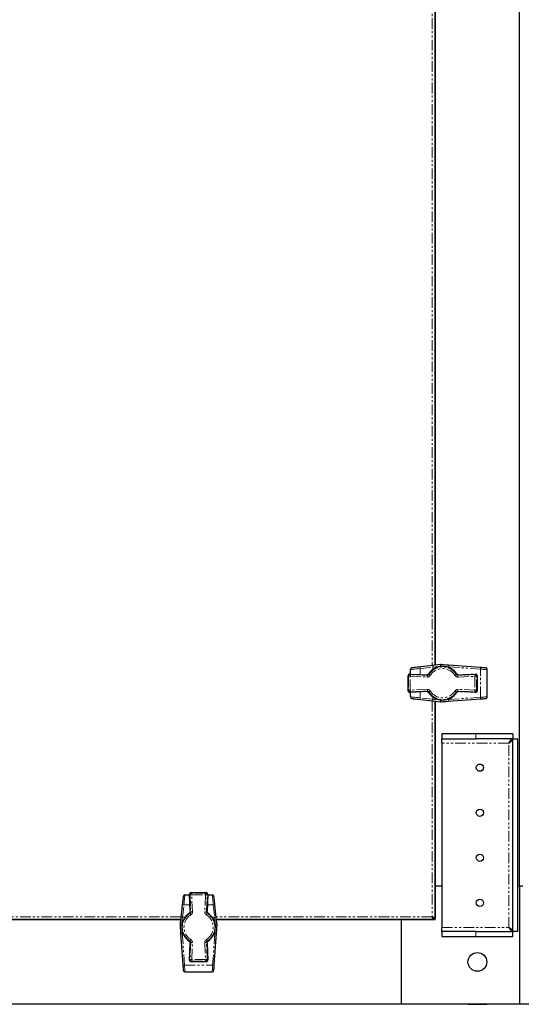
# Model space of a CAD drawing. Units: millimetres. Extents: x -2749 to 23066, y -22654 to 1746.
# Drawn here: x 10066 to 10362, y -20273 to -19690 of the extents above; entities that cross this region are included whole.
import ezdxf

# ---------------------------------------------------------------- set-up
doc = ezdxf.new("R2010")
doc.units = ezdxf.units.MM
doc.linetypes.add('PHANTOM', pattern=[12.7, 6.35, -1.27, 1.27, -1.27, 1.27, -1.27])

msp = doc.modelspace()

# ---------------------------------------------------------------- linework, layer by layer
at = {"color": 7, "linetype": 'Continuous', "lineweight": 25}
for p, q in [((10361.442, -20203.315), (10361.442, -19343.315)), ((10311.366, -19473.936), (10311.366, -20072.694)), ((10311.442, -20072.685), (10311.442, -19473.945)), ((10296.792, -20077.91), (10296.792, -20075.21)), ((10310.104, -20072.834), (10302.695, -20073.658)), ((10314.953, -20072.328), (10314.587, -20072.335)), ((10338.217, -20074.019), (10319.348, -20072.648)), ((10342.292, -20091.385), (10342.292, -20075.245)), ((10295.428, -20087.735), (10295.428, -20078.895)), ((10295.428, -20078.895), (10295.428, -20078.895)), ((10296.47, -20077.896), (10306.665, -20078.327)), ((10296.47, -20077.897), (10296.47, -20077.896)), ((10306.665, -20078.327), (10306.665, -20078.327)), ((10325.119, -20078.327), (10335.314, -20077.896)), ((10325.119, -20078.327), (10325.119, -20078.327)), ((10335.314, -20077.896), (10335.314, -20077.897)), ((10336.356, -20078.895), (10336.356, -20087.735)), ((10336.356, -20078.895), (10336.356, -20078.895)), ((10295.428, -20087.735), (10295.428, -20087.735)), ((10306.665, -20088.303), (10296.47, -20088.734)), ((10296.47, -20088.733), (10296.47, -20088.734)), ((10296.792, -20091.42), (10296.792, -20088.72)), ((10302.695, -20092.972), (10310.104, -20093.796)), ((10306.665, -20088.303), (10306.665, -20088.303)), ((10319.348, -20093.982), (10338.217, -20092.611)), ((10335.314, -20088.734), (10325.119, -20088.303)), ((10325.119, -20088.303), (10325.119, -20088.303)), ((10335.314, -20088.734), (10335.314, -20088.733)), ((10336.356, -20087.735), (10336.356, -20087.735)), ((10311.366, -20093.936), (10311.366, -20222.327)), ((10311.442, -20203.315), (10311.442, -20093.945)), ((10314.587, -20094.295), (10314.953, -20094.302)), ((10315.442, -20113.315), (10315.442, -20116.315)), ((10335.442, -20113.315), (10315.442, -20113.315)), ((10315.442, -20116.315), (10335.442, -20116.315)), ((10315.442, -20118.715), (10315.442, -20116.315)), ((10357.371, -20113.315), (10335.442, -20113.315)), ((10357.371, -20116.315), (10335.442, -20116.315)), ((10357.371, -20113.315), (10357.371, -20116.315)), ((10357.442, -20230.244), (10357.442, -20116.386)), ((10360.442, -20116.386), (10357.442, -20116.386)), ((10360.442, -20230.244), (10360.442, -20116.386)), ((10315.442, -20118.715), (10315.442, -20227.915)), ((10311.366, -20159.915), (10311.442, -20159.915)), ((10311.442, -20166.715), (10311.366, -20166.715)), ((10311.366, -20189.915), (10311.442, -20189.915)), ((10311.442, -20196.715), (10311.366, -20196.715)), ((10311.366, -20203.315), (10311.442, -20203.315)), ((10311.442, -20203.315), (10315.442, -20203.315)), ((10311.442, -20223.315), (10311.442, -20203.315)), ((10360.442, -20203.315), (10361.442, -20203.315)), ((10361.442, -20203.315), (10363.442, -20203.315)), ((10361.442, -20203.315), (10361.442, -20273.315)), ((10163.337, -20208.665), (10166.037, -20208.665)), ((10166.454, -20218.538), (10166.023, -20208.343)), ((10166.024, -20208.343), (10166.023, -20208.343)), ((10167.022, -20207.301), (10175.862, -20207.301)), ((10167.022, -20207.301), (10167.022, -20207.301)), ((10175.862, -20207.301), (10175.862, -20207.301)), ((10176.861, -20208.343), (10176.43, -20218.538)), ((10176.847, -20208.665), (10179.547, -20208.665)), ((10176.86, -20208.343), (10176.861, -20208.343)), ((10161.785, -20214.568), (10160.961, -20221.977)), ((10181.923, -20221.977), (10181.099, -20214.568)), ((10166.454, -20218.538), (10166.454, -20218.538)), ((10176.43, -20218.538), (10176.43, -20218.538)), ((10160.821, -20223.239), (9377.063, -20223.239)), ((10160.812, -20223.315), (9377.072, -20223.315)), ((10160.462, -20226.46), (10160.455, -20226.826)), ((10310.454, -20223.239), (10182.063, -20223.239)), ((10291.442, -20223.315), (10182.072, -20223.315)), ((10182.429, -20226.826), (10182.422, -20226.46)), ((10248.042, -20223.315), (10248.042, -20223.239)), ((10254.842, -20223.239), (10254.842, -20223.315)), ((10278.042, -20223.315), (10278.042, -20223.239)), ((10284.842, -20223.239), (10284.842, -20223.315)), ((10291.442, -20223.239), (10291.442, -20223.315)), ((10291.442, -20273.315), (10291.442, -20223.315)), ((10311.442, -20223.315), (10291.442, -20223.315)), ((10310.492, -20223.233), (10310.492, -20222.436)), ((10311.36, -20222.365), (10310.563, -20222.365)), ((10160.775, -20231.221), (10162.146, -20250.09)), ((10180.738, -20250.09), (10182.109, -20231.221)), ((10315.442, -20230.315), (10315.442, -20227.915)), ((10335.442, -20230.315), (10315.442, -20230.315)), ((10315.442, -20230.315), (10315.442, -20233.315)), ((10335.442, -20230.315), (10357.371, -20230.315)), ((10357.371, -20233.315), (10357.371, -20230.315)), ((10360.442, -20230.244), (10357.442, -20230.244)), ((10166.023, -20247.187), (10166.454, -20236.992)), ((10166.454, -20236.992), (10166.454, -20236.992)), ((10176.43, -20236.992), (10176.861, -20247.187)), ((10176.43, -20236.992), (10176.43, -20236.992)), ((10315.442, -20233.315), (10335.442, -20233.315)), ((10335.442, -20233.315), (10357.371, -20233.315)), ((10166.023, -20247.187), (10166.024, -20247.187)), ((10175.862, -20248.229), (10167.022, -20248.229)), ((10167.022, -20248.229), (10167.022, -20248.229)), ((10175.862, -20248.229), (10175.862, -20248.229)), ((10176.861, -20247.187), (10176.86, -20247.187)), ((10163.372, -20254.165), (10179.512, -20254.165)), ((10291.442, -20273.315), (9246.442, -20273.315)), ((10361.442, -20273.315), (10291.442, -20273.315)), ((10330.792, -20273.415), (10330.792, -20273.315)), ((10330.792, -20273.415), (10342.092, -20273.415)), ((10342.092, -20273.315), (10342.092, -20273.415)), ((10431.442, -20273.315), (10361.442, -20273.315))]:
    msp.add_line(p, q, dxfattribs=at)
at = {"color": 7, "linetype": 'PHANTOM', "lineweight": 18}
for p, q in [((10309.766, -19473.758), (10309.766, -20072.872)), ((10302.641, -20074.652), (10310.05, -20073.828)), ((10302.641, -20078.157), (10302.641, -20074.652)), ((10310.05, -20075.244), (10310.05, -20073.828)), ((10314.72, -20073.329), (10314.91, -20073.326)), ((10314.91, -20073.326), (10315.429, -20073.362)), ((10319.489, -20074.023), (10319.489, -20073.645)), ((10319.489, -20073.645), (10338.358, -20075.016)), ((10338.358, -20091.614), (10338.358, -20075.016)), ((10295.428, -20078.895), (10295.76, -20079.241)), ((10295.428, -20087.735), (10295.428, -20078.895)), ((10296.759, -20079.241), (10295.76, -20079.241)), ((10295.76, -20079.241), (10295.76, -20087.389)), ((10296.801, -20078.243), (10296.47, -20077.897)), ((10296.47, -20077.897), (10306.665, -20078.327)), ((10296.759, -20079.241), (10306.8, -20079.665)), ((10296.759, -20087.389), (10296.759, -20079.241)), ((10306.842, -20078.667), (10296.801, -20078.243)), ((10306.665, -20078.327), (10306.842, -20078.667)), ((10334.983, -20078.243), (10324.942, -20078.667)), ((10324.942, -20078.667), (10325.119, -20078.327)), ((10324.984, -20079.665), (10335.025, -20079.241)), ((10325.119, -20078.327), (10335.314, -20077.897)), ((10335.314, -20077.897), (10334.983, -20078.243)), ((10336.024, -20079.241), (10335.025, -20079.241)), ((10335.025, -20079.241), (10335.025, -20087.389)), ((10336.024, -20079.241), (10336.356, -20078.895)), ((10336.024, -20087.389), (10336.024, -20079.241)), ((10336.356, -20078.895), (10336.356, -20087.735)), ((10295.76, -20087.389), (10295.428, -20087.735)), ((10296.759, -20087.389), (10295.76, -20087.389)), ((10306.8, -20086.965), (10296.759, -20087.389)), ((10335.025, -20087.389), (10324.984, -20086.965)), ((10336.024, -20087.389), (10335.025, -20087.389)), ((10336.356, -20087.735), (10336.024, -20087.389)), ((10306.665, -20088.303), (10296.47, -20088.733)), ((10296.47, -20088.733), (10296.801, -20088.387)), ((10296.801, -20088.387), (10306.842, -20087.963)), ((10302.641, -20091.978), (10302.641, -20088.473)), ((10310.05, -20092.802), (10302.641, -20091.978)), ((10306.842, -20087.963), (10306.665, -20088.303)), ((10310.05, -20092.802), (10310.05, -20091.386)), ((10338.358, -20091.614), (10319.489, -20092.985)), ((10319.489, -20092.985), (10319.489, -20092.607)), ((10324.942, -20087.963), (10334.983, -20088.387)), ((10325.119, -20088.303), (10324.942, -20087.963)), ((10335.314, -20088.733), (10325.119, -20088.303)), ((10334.983, -20088.387), (10335.314, -20088.733)), ((10309.766, -20093.758), (10309.766, -20221.639)), ((10314.91, -20093.304), (10314.72, -20093.301)), ((10315.429, -20093.268), (10314.91, -20093.304)), ((10335.442, -20116.315), (10335.442, -20113.315)), ((10355.042, -20118.715), (10315.442, -20118.715)), ((10355.042, -20227.915), (10355.042, -20118.715)), ((10166.024, -20208.343), (10166.37, -20208.674)), ((10166.454, -20218.538), (10166.024, -20208.343)), ((10166.37, -20208.674), (10166.794, -20218.715)), ((10167.368, -20207.633), (10167.022, -20207.301)), ((10167.022, -20207.301), (10175.862, -20207.301)), ((10175.516, -20207.633), (10167.368, -20207.633)), ((10167.368, -20208.632), (10167.368, -20207.633)), ((10167.368, -20208.632), (10175.516, -20208.632)), ((10167.792, -20218.673), (10167.368, -20208.632)), ((10175.516, -20208.632), (10175.092, -20218.673)), ((10175.862, -20207.301), (10175.516, -20207.633)), ((10175.516, -20208.632), (10175.516, -20207.633)), ((10176.09, -20218.715), (10176.514, -20208.674)), ((10176.86, -20208.343), (10176.43, -20218.538)), ((10176.514, -20208.674), (10176.86, -20208.343)), ((10161.955, -20221.923), (10162.779, -20214.514)), ((10162.779, -20214.514), (10166.284, -20214.514)), ((10176.6, -20214.514), (10180.105, -20214.514)), ((10180.105, -20214.514), (10180.929, -20221.923)), ((10166.794, -20218.715), (10166.454, -20218.538)), ((10176.43, -20218.538), (10176.09, -20218.715)), ((10160.999, -20221.639), (9376.885, -20221.639)), ((10161.453, -20226.783), (10161.456, -20226.593)), ((10161.489, -20227.302), (10161.453, -20226.783)), ((10161.955, -20221.923), (10163.371, -20221.923)), ((10179.514, -20221.923), (10180.929, -20221.923)), ((10181.431, -20226.783), (10181.395, -20227.297)), ((10181.428, -20226.593), (10181.431, -20226.783)), ((10309.766, -20221.639), (10181.885, -20221.639)), ((10161.772, -20231.362), (10162.15, -20231.362)), ((10163.143, -20250.231), (10161.772, -20231.362)), ((10181.112, -20231.362), (10179.741, -20250.231)), ((10180.735, -20231.362), (10181.112, -20231.362)), ((10315.442, -20227.915), (10355.042, -20227.915)), ((10335.442, -20233.315), (10335.442, -20230.315)), ((10166.024, -20247.187), (10166.454, -20236.992)), ((10166.794, -20236.815), (10166.37, -20246.856)), ((10166.454, -20236.992), (10166.794, -20236.815)), ((10167.368, -20246.898), (10167.792, -20236.857)), ((10175.092, -20236.857), (10175.516, -20246.898)), ((10176.514, -20246.856), (10176.09, -20236.815)), ((10176.09, -20236.815), (10176.43, -20236.992)), ((10176.43, -20236.992), (10176.86, -20247.187)), ((10163.143, -20250.231), (10179.741, -20250.231)), ((10166.37, -20246.856), (10166.024, -20247.187)), ((10167.022, -20248.229), (10167.368, -20247.897)), ((10175.862, -20248.229), (10167.022, -20248.229)), ((10175.516, -20246.898), (10167.368, -20246.898)), ((10167.368, -20247.897), (10167.368, -20246.898)), ((10167.368, -20247.897), (10175.516, -20247.897)), ((10175.516, -20247.897), (10175.516, -20246.898)), ((10175.516, -20247.897), (10175.862, -20248.229)), ((10176.86, -20247.187), (10176.514, -20246.856))]:
    msp.add_line(p, q, dxfattribs=at)
at = {"color": 7, "linetype": 'PHANTOM', "lineweight": 18, "flags": 128}
for points in [[(10296.792, -20075.21), (10296.9, -20075.2), (10297.22, -20075.169), (10297.742, -20075.119), (10298.451, -20075.052), (10299.324, -20074.968), (10300.335, -20074.872), (10301.452, -20074.766), (10302.641, -20074.652)], [(10310.05, -20073.828), (10311.598, -20073.663), (10313.157, -20073.496), (10314.72, -20073.329)], [(10317.732, -20073.523), (10317.975, -20073.54), (10319.489, -20073.645)], [(10338.358, -20075.016), (10339.278, -20075.07), (10340.124, -20075.119), (10340.865, -20075.162), (10341.471, -20075.197), (10341.921, -20075.223), (10342.199, -20075.24), (10342.292, -20075.245)], [(10296.759, -20079.241), (10296.767, -20079.051), (10296.775, -20078.867), (10296.782, -20078.697), (10296.789, -20078.547), (10296.794, -20078.423), (10296.798, -20078.329), (10296.8, -20078.268), (10296.801, -20078.243)], [(10306.8, -20079.665), (10306.808, -20079.475), (10306.816, -20079.291), (10306.823, -20079.121), (10306.829, -20078.971), (10306.834, -20078.847), (10306.838, -20078.753), (10306.841, -20078.692), (10306.842, -20078.667)], [(10307.731, -20078.199), (10307.752, -20078.212), (10307.804, -20078.245), (10307.884, -20078.295), (10307.989, -20078.361), (10308.116, -20078.441), (10308.26, -20078.531), (10308.416, -20078.629), (10308.578, -20078.73)], [(10323.206, -20078.73), (10323.368, -20078.629), (10323.524, -20078.531), (10323.668, -20078.441), (10323.795, -20078.361), (10323.9, -20078.295), (10323.98, -20078.245), (10324.032, -20078.212), (10324.053, -20078.199)], [(10324.942, -20078.667), (10324.943, -20078.692), (10324.946, -20078.753), (10324.95, -20078.847), (10324.955, -20078.971), (10324.961, -20079.121), (10324.968, -20079.291), (10324.976, -20079.475), (10324.984, -20079.665)], [(10334.983, -20078.243), (10334.984, -20078.268), (10334.986, -20078.329), (10334.99, -20078.423), (10334.995, -20078.547), (10335.002, -20078.697), (10335.009, -20078.867), (10335.017, -20079.051), (10335.025, -20079.241)], [(10296.759, -20087.389), (10296.767, -20087.579), (10296.775, -20087.763), (10296.782, -20087.933), (10296.789, -20088.083), (10296.794, -20088.207), (10296.798, -20088.301), (10296.8, -20088.362), (10296.801, -20088.387)], [(10306.8, -20086.965), (10306.808, -20087.155), (10306.816, -20087.339), (10306.823, -20087.509), (10306.829, -20087.659), (10306.834, -20087.783), (10306.838, -20087.877), (10306.841, -20087.938), (10306.842, -20087.963)], [(10324.942, -20087.963), (10324.943, -20087.938), (10324.946, -20087.877), (10324.95, -20087.783), (10324.955, -20087.659), (10324.961, -20087.509), (10324.968, -20087.339), (10324.976, -20087.155), (10324.984, -20086.965)], [(10334.983, -20088.387), (10334.984, -20088.362), (10334.986, -20088.301), (10334.99, -20088.207), (10334.995, -20088.083), (10335.002, -20087.933), (10335.009, -20087.763), (10335.017, -20087.579), (10335.025, -20087.389)], [(10302.641, -20091.978), (10301.452, -20091.864), (10300.335, -20091.758), (10299.324, -20091.662), (10298.451, -20091.578), (10297.742, -20091.511), (10297.22, -20091.461), (10296.9, -20091.43), (10296.792, -20091.42)], [(10308.578, -20087.9), (10308.416, -20088.001), (10308.26, -20088.099), (10308.116, -20088.189), (10307.989, -20088.269), (10307.884, -20088.335), (10307.804, -20088.385), (10307.752, -20088.418), (10307.731, -20088.431)], [(10314.72, -20093.301), (10313.157, -20093.134), (10311.598, -20092.967), (10310.05, -20092.802)], [(10319.489, -20092.985), (10317.975, -20093.09), (10317.732, -20093.107)], [(10324.053, -20088.431), (10324.032, -20088.418), (10323.98, -20088.385), (10323.9, -20088.335), (10323.795, -20088.269), (10323.668, -20088.189), (10323.524, -20088.099), (10323.368, -20088.001), (10323.206, -20087.9)], [(10342.292, -20091.385), (10342.199, -20091.39), (10341.921, -20091.407), (10341.471, -20091.433), (10340.865, -20091.468), (10340.124, -20091.511), (10339.278, -20091.56), (10338.358, -20091.614)], [(10162.779, -20214.514), (10162.893, -20213.325), (10162.999, -20212.208), (10163.095, -20211.197), (10163.179, -20210.324), (10163.246, -20209.615), (10163.296, -20209.093), (10163.327, -20208.773), (10163.337, -20208.665)], [(10167.368, -20208.632), (10167.178, -20208.64), (10166.994, -20208.648), (10166.824, -20208.655), (10166.674, -20208.662), (10166.55, -20208.667), (10166.456, -20208.671), (10166.395, -20208.673), (10166.37, -20208.674)], [(10175.516, -20208.632), (10175.706, -20208.64), (10175.89, -20208.648), (10176.06, -20208.655), (10176.21, -20208.662), (10176.334, -20208.667), (10176.429, -20208.671), (10176.489, -20208.673), (10176.514, -20208.674)], [(10179.547, -20208.665), (10179.557, -20208.773), (10179.588, -20209.093), (10179.638, -20209.615), (10179.705, -20210.324), (10179.789, -20211.197), (10179.885, -20212.208), (10179.991, -20213.325), (10180.105, -20214.514)], [(10166.857, -20220.451), (10166.756, -20220.289), (10166.658, -20220.133), (10166.568, -20219.989), (10166.488, -20219.862), (10166.422, -20219.757), (10166.372, -20219.677), (10166.339, -20219.625), (10166.326, -20219.604)], [(10167.792, -20218.673), (10167.602, -20218.681), (10167.418, -20218.689), (10167.248, -20218.696), (10167.098, -20218.702), (10166.974, -20218.707), (10166.88, -20218.711), (10166.819, -20218.714), (10166.794, -20218.715)], [(10175.092, -20218.673), (10175.282, -20218.681), (10175.466, -20218.689), (10175.636, -20218.696), (10175.786, -20218.702), (10175.91, -20218.707), (10176.004, -20218.711), (10176.065, -20218.714), (10176.09, -20218.715)], [(10176.558, -20219.604), (10176.545, -20219.625), (10176.512, -20219.677), (10176.462, -20219.757), (10176.396, -20219.862), (10176.316, -20219.989), (10176.226, -20220.133), (10176.128, -20220.289), (10176.027, -20220.451)], [(10161.456, -20226.593), (10161.623, -20225.03), (10161.79, -20223.472), (10161.955, -20221.923)], [(10180.929, -20221.923), (10181.094, -20223.472), (10181.261, -20225.03), (10181.428, -20226.593)], [(10161.772, -20231.362), (10161.667, -20229.848), (10161.65, -20229.605)], [(10181.234, -20229.61), (10181.218, -20229.848), (10181.112, -20231.362)], [(10166.326, -20235.926), (10166.339, -20235.905), (10166.372, -20235.853), (10166.422, -20235.773), (10166.488, -20235.668), (10166.568, -20235.541), (10166.658, -20235.397), (10166.756, -20235.241), (10166.857, -20235.079)], [(10166.794, -20236.815), (10166.819, -20236.816), (10166.88, -20236.819), (10166.974, -20236.823), (10167.098, -20236.828), (10167.248, -20236.834), (10167.418, -20236.841), (10167.602, -20236.849), (10167.792, -20236.857)], [(10176.09, -20236.815), (10176.065, -20236.816), (10176.004, -20236.819), (10175.91, -20236.823), (10175.786, -20236.828), (10175.636, -20236.834), (10175.466, -20236.841), (10175.282, -20236.849), (10175.092, -20236.857)], [(10176.027, -20235.079), (10176.128, -20235.241), (10176.226, -20235.397), (10176.316, -20235.541), (10176.396, -20235.668), (10176.462, -20235.773), (10176.512, -20235.853), (10176.545, -20235.905), (10176.558, -20235.926)], [(10163.372, -20254.165), (10163.367, -20254.071), (10163.35, -20253.794), (10163.324, -20253.344), (10163.289, -20252.738), (10163.246, -20251.997), (10163.197, -20251.151), (10163.143, -20250.231)], [(10166.37, -20246.856), (10166.395, -20246.857), (10166.456, -20246.859), (10166.55, -20246.863), (10166.674, -20246.868), (10166.824, -20246.875), (10166.994, -20246.882), (10167.178, -20246.89), (10167.368, -20246.898)], [(10176.514, -20246.856), (10176.489, -20246.857), (10176.429, -20246.859), (10176.334, -20246.863), (10176.21, -20246.868), (10176.06, -20246.875), (10175.89, -20246.882), (10175.706, -20246.89), (10175.516, -20246.898)], [(10179.741, -20250.231), (10179.687, -20251.151), (10179.638, -20251.997), (10179.595, -20252.738), (10179.56, -20253.344), (10179.534, -20253.794), (10179.517, -20254.071), (10179.512, -20254.165)]]:
    msp.add_lwpolyline(points, dxfattribs=at)
at = {"color": 7, "linetype": 'Continuous', "lineweight": 25, "flags": 128}
for points in [[(10302.695, -20073.658), (10301.676, -20073.772), (10300.718, -20073.878), (10299.852, -20073.975), (10299.103, -20074.058), (10298.496, -20074.125), (10298.048, -20074.175), (10297.774, -20074.206), (10297.681, -20074.216)], [(10314.587, -20072.335), (10313.087, -20072.502), (10311.59, -20072.669), (10310.104, -20072.834)], [(10319.348, -20072.648), (10317.895, -20072.542), (10316.428, -20072.436), (10314.953, -20072.328)], [(10341.365, -20074.248), (10341.29, -20074.242), (10341.068, -20074.226), (10340.708, -20074.2), (10340.223, -20074.165), (10339.63, -20074.122), (10338.954, -20074.072), (10338.217, -20074.019)], [(10297.681, -20092.414), (10297.774, -20092.424), (10298.048, -20092.455), (10298.496, -20092.505), (10299.103, -20092.572), (10299.852, -20092.655), (10300.718, -20092.752), (10301.676, -20092.858), (10302.695, -20092.972)], [(10338.217, -20092.611), (10338.954, -20092.558), (10339.63, -20092.508), (10340.223, -20092.465), (10340.708, -20092.43), (10341.068, -20092.404), (10341.29, -20092.388), (10341.365, -20092.382)], [(10310.104, -20093.796), (10311.59, -20093.961), (10313.087, -20094.128), (10314.587, -20094.295)], [(10314.953, -20094.302), (10316.428, -20094.194), (10317.895, -20094.088), (10319.348, -20093.982)], [(10162.343, -20209.554), (10162.333, -20209.647), (10162.302, -20209.921), (10162.252, -20210.369), (10162.185, -20210.976), (10162.102, -20211.725), (10162.005, -20212.591), (10161.899, -20213.549), (10161.785, -20214.568)], [(10181.099, -20214.568), (10180.985, -20213.549), (10180.879, -20212.591), (10180.782, -20211.725), (10180.699, -20210.976), (10180.632, -20210.369), (10180.582, -20209.921), (10180.551, -20209.647), (10180.541, -20209.554)], [(10160.455, -20226.826), (10160.563, -20228.301), (10160.669, -20229.768), (10160.775, -20231.221)], [(10160.961, -20221.977), (10160.796, -20223.463), (10160.629, -20224.96), (10160.462, -20226.46)], [(10182.422, -20226.46), (10182.255, -20224.96), (10182.088, -20223.463), (10181.923, -20221.977)], [(10182.109, -20231.221), (10182.215, -20229.768), (10182.321, -20228.301), (10182.429, -20226.826)], [(10162.146, -20250.09), (10162.199, -20250.826), (10162.249, -20251.503), (10162.292, -20252.096), (10162.327, -20252.581), (10162.353, -20252.941), (10162.369, -20253.163), (10162.375, -20253.237)], [(10180.509, -20253.237), (10180.515, -20253.163), (10180.531, -20252.941), (10180.557, -20252.581), (10180.592, -20252.096), (10180.635, -20251.503), (10180.685, -20250.826), (10180.738, -20250.09)]]:
    msp.add_lwpolyline(points, dxfattribs=at)
at = {"color": 7, "linetype": 'Continuous', "lineweight": 25}
for centre, radius in [((10337.942, -20133.315), 2.15), ((10337.942, -20159.982), 2.15), ((10337.942, -20186.648), 2.15), ((10337.942, -20213.315), 2.15), ((10336.442, -20248.315), 5.55)]:
    msp.add_circle(centre, radius, dxfattribs=at)
for centre, radius, start, end in [((10297.792, -20075.21), 1, 96.348077, 180), ((10315.892, -20083.315), 9.964, 33.095022, 146.904978), ((10341.292, -20075.245), 1, 0, 85.843753), ((10296.428, -20078.895), 1, 87.5818, 180), ((10335.356, -20078.895), 1, 0, 92.4182), ((10296.428, -20087.735), 1, 180, 272.4182), ((10297.792, -20091.42), 1, 180, 263.651923), ((10315.892, -20083.315), 9.964, 213.095022, 326.904978), ((10335.356, -20087.735), 1, 267.5818, 0), ((10341.292, -20091.385), 1, 274.156247, 0), ((10163.337, -20209.665), 1, 90, 173.651923), ((10167.022, -20208.301), 1, 90, 182.4182), ((10175.862, -20208.301), 1, 0, 90), ((10175.862, -20208.301), 1, 357.5818, 0), ((10179.547, -20209.665), 1, 6.348077, 90), ((10171.442, -20227.765), 9.964, 123.095022, 236.904978), ((10171.442, -20227.765), 9.964, 0, 56.904978), ((10171.442, -20227.765), 9.964, 303.095022, 0), ((10167.022, -20247.229), 1, 177.5818, 270), ((10175.862, -20247.229), 1, 270, 0), ((10175.862, -20247.229), 1, 0, 2.4182), ((10163.372, -20253.165), 1, 184.156247, 270), ((10179.512, -20253.165), 1, 270, 355.843753)]:
    msp.add_arc(centre, radius, start, end, dxfattribs=at)
at = {"color": 7, "linetype": 'PHANTOM', "lineweight": 18}
for centre, radius, start, end in [((10304.221, -20074.239), 1.633, 159.159707, 194.640695), ((10315.892, -20083.315), 9.632, 32.082087, 147.917913), ((10315.892, -20083.315), 8.633, 32.082087, 147.917913), ((10311.63, -20073.415), 1.633, 159.158712, 194.64169), ((10303.449, -20074.331), 11.315, 5.077816, 10.156933), ((10306.586, -20072.471), 8.368, 354.140447, 0.979712), ((10318.198, -20073.319), 1.332, 345.808323, 30.247616), ((10337.067, -20074.69), 1.332, 345.808323, 30.247616), ((10296.429, -20078.897), 1.001, 87.668267, 179.914774), ((10296.761, -20079.243), 1.001, 87.669587, 179.910178), ((10335.023, -20079.243), 1.001, 0.084516, 92.332443), ((10335.355, -20078.897), 1.001, 0.08721, 92.333025), ((10296.761, -20087.387), 1.001, 180.090532, 272.329703), ((10335.023, -20087.387), 1.001, 267.668267, 359.914774), ((10296.429, -20087.733), 1.001, 180.084516, 272.332443), ((10304.221, -20092.391), 1.633, 165.358107, 200.841677), ((10315.892, -20083.315), 9.632, 212.082087, 327.917913), ((10315.892, -20083.315), 8.633, 212.082087, 327.917913), ((10311.63, -20093.215), 1.633, 165.359305, 200.840293), ((10318.198, -20093.311), 1.332, 329.752384, 14.191677), ((10335.355, -20087.733), 1.001, 267.666265, 359.9135), ((10337.067, -20091.94), 1.332, 329.754322, 14.190213), ((10303.454, -20092.3), 11.31, 349.841863, 354.922936), ((10306.586, -20094.159), 8.368, 359.020223, 5.859618), ((10167.024, -20208.302), 1.001, 90.087879, 182.330718), ((10167.37, -20208.634), 1.001, 90.085508, 182.333089), ((10175.514, -20208.634), 1.001, 357.667621, 89.913782), ((10175.86, -20208.302), 1.001, 357.668572, 89.912831), ((10162.366, -20216.095), 1.633, 75.360192, 110.839406), ((10180.518, -20216.094), 1.633, 69.159211, 104.641005), ((10171.442, -20227.765), 9.632, 122.082087, 237.917913), ((10171.442, -20227.765), 8.633, 122.082087, 237.917913), ((10171.442, -20227.765), 8.633, 302.082087, 57.917913), ((10171.442, -20227.765), 9.632, 302.082087, 57.917913), ((10171.442, -20227.765), 9.964, 303.095022, 56.904978), ((10160.599, -20218.472), 8.355, 269.011626, 275.86138), ((10162.455, -20215.347), 11.29, 259.834123, 264.924376), ((10161.542, -20223.503), 1.633, 75.35661, 110.842989), ((10181.342, -20223.503), 1.633, 69.158006, 104.642396), ((10180.429, -20215.347), 11.29, 275.075624, 280.165877), ((10182.285, -20218.471), 8.356, 264.138983, 270.988157), ((10161.446, -20230.07), 1.332, 239.759725, 284.18098), ((10181.438, -20230.07), 1.332, 255.81902, 300.240275), ((10162.817, -20248.939), 1.332, 239.759725, 284.18098), ((10167.024, -20247.228), 1.001, 177.667621, 269.913782), ((10167.37, -20246.896), 1.001, 177.666911, 269.914492), ((10175.514, -20246.896), 1.001, 270.086218, 2.332379), ((10175.86, -20247.228), 1.001, 270.085508, 2.333089), ((10180.067, -20248.939), 1.332, 255.820484, 300.238338)]:
    msp.add_arc(centre, radius, start, end, dxfattribs=at)
at = {"color": 7, "linetype": 'Continuous', "lineweight": 25}
for points, knots in [([(10307.545, -20077.874), (10307.474, -20077.962), (10307.333, -20078.138), (10307.018, -20078.305), (10306.785, -20078.32), (10306.665, -20078.327)], [0, 0, 0, 0, 0.3259217, 0.6517784, 1, 1, 1, 1]), ([(10325.119, -20078.327), (10325.006, -20078.321), (10324.782, -20078.308), (10324.463, -20078.149), (10324.315, -20077.968), (10324.239, -20077.874)], [0, 0, 0, 0, 0.3259336, 0.6517851, 1, 1, 1, 1]), ([(10306.665, -20088.303), (10306.778, -20088.309), (10307.002, -20088.322), (10307.321, -20088.481), (10307.469, -20088.662), (10307.545, -20088.756)], [0, 0, 0, 0, 0.3259852, 0.651831, 1, 1, 1, 1]), ([(10324.239, -20088.756), (10324.31, -20088.668), (10324.451, -20088.492), (10324.766, -20088.325), (10324.999, -20088.31), (10325.119, -20088.303)], [0, 0, 0, 0, 0.3259668, 0.6518295, 1, 1, 1, 1]), ([(10357.371, -20116.315), (10357.156, -20116.359), (10356.744, -20116.444), (10356.137, -20117.061), (10355.575, -20117.851), (10355.211, -20118.442), (10355.042, -20118.715)], [0, 0, 0, 0, 0.2767955, 0.5296292, 0.782402, 1, 1, 1, 1]), ([(10355.042, -20118.715), (10355.391, -20118.5), (10356.057, -20118.088), (10356.86, -20117.481), (10357.355, -20116.919), (10357.415, -20116.554), (10357.442, -20116.386)], [0, 0, 0, 0, 0.2767979, 0.5296279, 0.7824057, 1, 1, 1, 1]), ([(10166.454, -20218.538), (10166.448, -20218.651), (10166.435, -20218.875), (10166.276, -20219.194), (10166.095, -20219.342), (10166.001, -20219.418)], [0, 0, 0, 0, 0.3259529, 0.6517951, 1, 1, 1, 1]), ([(10176.883, -20219.418), (10176.795, -20219.347), (10176.619, -20219.206), (10176.452, -20218.891), (10176.437, -20218.658), (10176.43, -20218.538)], [0, 0, 0, 0, 0.3259575, 0.6518108, 1, 1, 1, 1]), ([(10309.766, -20221.639), (10309.952, -20221.69), (10310.325, -20221.792), (10310.818, -20221.945), (10311.18, -20222.099), (10311.365, -20222.239), (10311.361, -20222.327), (10311.36, -20222.365)], [0, 0, 0, 0, 0.210908, 0.4218497, 0.6327771, 0.8437151, 1, 1, 1, 1]), ([(10309.766, -20221.639), (10309.886, -20221.705), (10310.109, -20221.827), (10310.374, -20222.005), (10310.536, -20222.173), (10310.572, -20222.294), (10310.564, -20222.357), (10310.563, -20222.365)], [0, 0, 0, 0, 0.271117, 0.5034609, 0.7357173, 0.9680153, 1, 1, 1, 1]), ([(10310.492, -20223.233), (10310.441, -20223.23), (10310.339, -20223.225), (10310.186, -20222.973), (10310.032, -20222.573), (10309.892, -20222.101), (10309.804, -20221.777), (10309.766, -20221.639)], [0, 0, 0, 0, 0.2109171, 0.4218563, 0.6327912, 0.8437287, 1, 1, 1, 1]), ([(10310.492, -20222.436), (10310.426, -20222.431), (10310.304, -20222.421), (10310.126, -20222.238), (10309.958, -20221.987), (10309.837, -20221.769), (10309.774, -20221.653), (10309.766, -20221.639)], [0, 0, 0, 0, 0.2711009, 0.5034503, 0.735735, 0.9680092, 1, 1, 1, 1]), ([(10355.042, -20227.915), (10355.257, -20228.264), (10355.669, -20228.93), (10356.276, -20229.733), (10356.838, -20230.228), (10357.203, -20230.288), (10357.371, -20230.315)], [0, 0, 0, 0, 0.2767972, 0.5296296, 0.7824056, 1, 1, 1, 1]), ([(10357.442, -20230.244), (10357.398, -20230.029), (10357.313, -20229.617), (10356.696, -20229.01), (10355.906, -20228.448), (10355.315, -20228.084), (10355.042, -20227.915)], [0, 0, 0, 0, 0.2768002, 0.5296301, 0.7824078, 1, 1, 1, 1]), ([(10166.001, -20236.112), (10166.089, -20236.183), (10166.265, -20236.324), (10166.432, -20236.639), (10166.447, -20236.872), (10166.454, -20236.992)], [0, 0, 0, 0, 0.3259575, 0.6518108, 1, 1, 1, 1]), ([(10176.43, -20236.992), (10176.436, -20236.879), (10176.449, -20236.655), (10176.608, -20236.336), (10176.789, -20236.188), (10176.883, -20236.112)], [0, 0, 0, 0, 0.3259529, 0.6517951, 1, 1, 1, 1])]:
    msp.add_open_spline(points, degree=3, knots=knots, dxfattribs=at)
at = {"color": 7, "linetype": 'PHANTOM', "lineweight": 18}
for points, knots in [([(10308.578, -20078.73), (10308.563, -20078.753), (10308.427, -20078.964), (10308.088, -20079.308), (10307.476, -20079.628), (10307.025, -20079.653), (10306.8, -20079.665)], [0, 0, 0, 0, 0.0391304, 0.3593807, 0.679691, 1, 1, 1, 1]), ([(10307.731, -20078.199), (10307.723, -20078.211), (10307.655, -20078.316), (10307.486, -20078.488), (10307.18, -20078.648), (10306.955, -20078.661), (10306.842, -20078.667)], [0, 0, 0, 0, 0.0391422, 0.3594426, 0.679682, 1, 1, 1, 1]), ([(10307.731, -20078.199), (10307.718, -20078.176), (10307.655, -20078.068), (10307.593, -20077.96), (10307.545, -20077.874)], [0, 0, 0, 0, 0.2103603, 1, 1, 1, 1]), ([(10324.984, -20079.665), (10324.957, -20079.666), (10324.706, -20079.673), (10324.23, -20079.589), (10323.621, -20079.266), (10323.345, -20078.909), (10323.206, -20078.73)], [0, 0, 0, 0, 0.0391245, 0.3593717, 0.6796759, 1, 1, 1, 1]), ([(10324.239, -20077.874), (10324.226, -20077.897), (10324.165, -20078.006), (10324.103, -20078.114), (10324.053, -20078.199)], [0, 0, 0, 0, 0.2103656, 1, 1, 1, 1]), ([(10324.942, -20078.667), (10324.928, -20078.667), (10324.803, -20078.671), (10324.565, -20078.629), (10324.26, -20078.467), (10324.122, -20078.288), (10324.053, -20078.199)], [0, 0, 0, 0, 0.0391524, 0.3593875, 0.6796536, 1, 1, 1, 1]), ([(10306.8, -20086.965), (10306.827, -20086.964), (10307.078, -20086.957), (10307.554, -20087.041), (10308.163, -20087.364), (10308.439, -20087.721), (10308.578, -20087.9)], [0, 0, 0, 0, 0.039124, 0.3593643, 0.6796934, 1, 1, 1, 1]), ([(10323.206, -20087.9), (10323.221, -20087.877), (10323.357, -20087.666), (10323.696, -20087.322), (10324.308, -20087.002), (10324.759, -20086.977), (10324.984, -20086.965)], [0, 0, 0, 0, 0.0391196, 0.3593692, 0.6796821, 1, 1, 1, 1]), ([(10306.842, -20087.963), (10306.856, -20087.963), (10306.981, -20087.959), (10307.219, -20088.001), (10307.524, -20088.163), (10307.662, -20088.341), (10307.731, -20088.431)], [0, 0, 0, 0, 0.039096, 0.3593913, 0.6796117, 1, 1, 1, 1]), ([(10307.545, -20088.756), (10307.558, -20088.733), (10307.619, -20088.624), (10307.682, -20088.516), (10307.731, -20088.431)], [0, 0, 0, 0, 0.2103658, 1, 1, 1, 1]), ([(10324.053, -20088.431), (10324.061, -20088.419), (10324.129, -20088.314), (10324.298, -20088.141), (10324.604, -20087.982), (10324.829, -20087.969), (10324.942, -20087.963)], [0, 0, 0, 0, 0.039142, 0.3593813, 0.6796832, 1, 1, 1, 1]), ([(10324.053, -20088.431), (10324.066, -20088.454), (10324.129, -20088.562), (10324.191, -20088.67), (10324.239, -20088.756)], [0, 0, 0, 0, 0.2103603, 1, 1, 1, 1]), ([(10166.001, -20219.418), (10166.024, -20219.431), (10166.133, -20219.492), (10166.241, -20219.554), (10166.326, -20219.604)], [0, 0, 0, 0, 0.2103658, 1, 1, 1, 1]), ([(10166.794, -20218.715), (10166.794, -20218.729), (10166.798, -20218.854), (10166.756, -20219.092), (10166.594, -20219.397), (10166.416, -20219.535), (10166.326, -20219.604)], [0, 0, 0, 0, 0.0391516, 0.359414, 0.6796544, 1, 1, 1, 1]), ([(10167.792, -20218.673), (10167.793, -20218.7), (10167.8, -20218.951), (10167.716, -20219.427), (10167.393, -20220.036), (10167.036, -20220.312), (10166.857, -20220.451)], [0, 0, 0, 0, 0.0391235, 0.3593763, 0.6796844, 1, 1, 1, 1]), ([(10176.027, -20220.451), (10176.004, -20220.436), (10175.793, -20220.3), (10175.449, -20219.961), (10175.13, -20219.349), (10175.104, -20218.898), (10175.092, -20218.673)], [0, 0, 0, 0, 0.0391187, 0.359371, 0.6796893, 1, 1, 1, 1]), ([(10176.558, -20219.604), (10176.546, -20219.596), (10176.441, -20219.528), (10176.268, -20219.359), (10176.109, -20219.053), (10176.096, -20218.828), (10176.09, -20218.715)], [0, 0, 0, 0, 0.0391423, 0.3593836, 0.6796493, 1, 1, 1, 1]), ([(10176.558, -20219.604), (10176.581, -20219.591), (10176.689, -20219.528), (10176.797, -20219.466), (10176.883, -20219.418)], [0, 0, 0, 0, 0.2103604, 1, 1, 1, 1]), ([(10166.326, -20235.926), (10166.303, -20235.939), (10166.195, -20236.002), (10166.087, -20236.064), (10166.001, -20236.112)], [0, 0, 0, 0, 0.2103604, 1, 1, 1, 1]), ([(10166.326, -20235.926), (10166.338, -20235.934), (10166.443, -20236.002), (10166.616, -20236.171), (10166.775, -20236.477), (10166.788, -20236.702), (10166.794, -20236.815)], [0, 0, 0, 0, 0.0391654, 0.3594207, 0.6796551, 1, 1, 1, 1]), ([(10166.857, -20235.079), (10166.88, -20235.094), (10167.091, -20235.23), (10167.435, -20235.569), (10167.755, -20236.181), (10167.78, -20236.632), (10167.792, -20236.857)], [0, 0, 0, 0, 0.03913818, 0.3593684, 0.67969122, 1, 1, 1, 1]), ([(10175.092, -20236.857), (10175.091, -20236.83), (10175.084, -20236.579), (10175.168, -20236.103), (10175.491, -20235.494), (10175.848, -20235.218), (10176.027, -20235.079)], [0, 0, 0, 0, 0.0391241, 0.3593818, 0.6796925, 1, 1, 1, 1]), ([(10176.09, -20236.815), (10176.09, -20236.801), (10176.086, -20236.676), (10176.128, -20236.438), (10176.29, -20236.133), (10176.469, -20235.995), (10176.558, -20235.926)], [0, 0, 0, 0, 0.0391527, 0.3593902, 0.6796725, 1, 1, 1, 1]), ([(10176.883, -20236.112), (10176.86, -20236.099), (10176.751, -20236.038), (10176.643, -20235.976), (10176.558, -20235.926)], [0, 0, 0, 0, 0.2103657, 1, 1, 1, 1])]:
    msp.add_open_spline(points, degree=3, knots=knots, dxfattribs=at)

doc.saveas('drawing.dxf')
